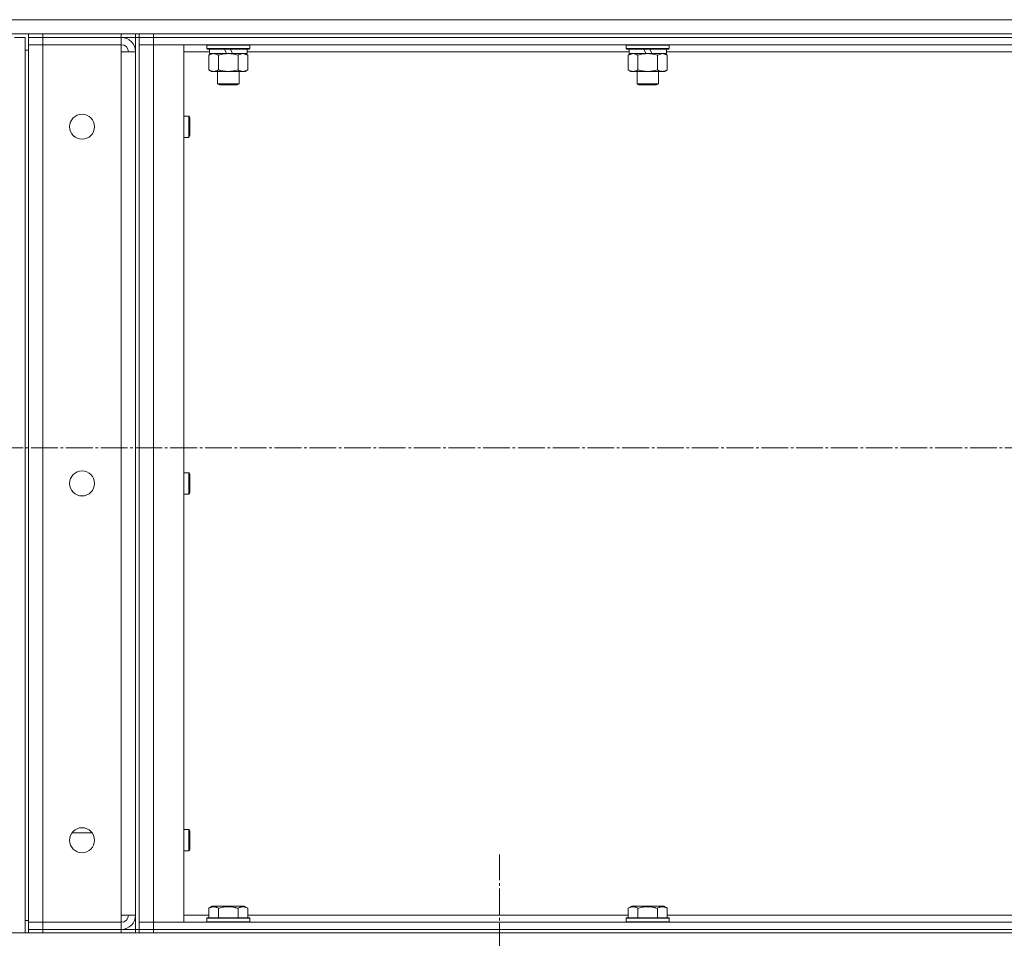
# Model space of a CAD drawing. Units: millimetres. Extents: x 0 to 21673, y -7 to 14850.
# Drawn here: x 10178 to 10730, y 11396 to 11911 of the extents above; entities that cross this region are included whole.
import ezdxf

# ---------------------------------------------------------------- set-up
doc = ezdxf.new("R2010")
doc.units = ezdxf.units.MM
doc.linetypes.add('K5LT_AXLED', pattern=[19.5, 15, -1.5, 1.5, -1.5])
doc.linetypes.add('K5LT_THIN', pattern=[0])
for name, color, linetype, true_color in [('OSI', 2, 'Continuous', 0xffff00), ('R', 1, 'Continuous', 0xff0000), ('WELDING', 7, 'Continuous', 0xffffff)]:
    doc.layers.add(name, color=color, linetype=linetype, true_color=true_color)

msp = doc.modelspace()

# ---------------------------------------------------------------- linework, layer by layer
at = {"layer": 'OSI', "color": 30, "linetype": 'K5LT_AXLED', "lineweight": 18, "true_color": 0xff8000}
for p, q in [((11778.89, 11670.59), (9900.72, 11670.59)), ((10446.94, 11330.59), (10446.94, 11442.59))]:
    msp.add_line(p, q, dxfattribs=at)
at = {"layer": 'R', "color": 7, "linetype": 'K5LT_THIN', "lineweight": 18}
for p, q in [((9982.94, 11910.59), (11582.94, 11910.59)), ((10182.94, 11902.59), (9982.94, 11902.59)), ((10174.94, 11900.59), (10180.94, 11900.59)), ((10180.94, 11893.59), (10180.94, 11900.59)), ((10180.94, 11900.59), (10180.94, 11398.59)), ((10182.94, 11902.59), (10190.94, 11902.59)), ((10182.94, 11900.59), (10182.94, 11902.59)), ((10182.94, 11900.59), (10182.94, 11896.59)), ((10182.94, 11900.59), (10190.94, 11900.59)), ((10190.94, 11900.59), (10182.94, 11900.59)), ((10190.94, 11902.59), (10234.94, 11902.59)), ((10190.94, 11900.59), (10190.94, 11902.59)), ((10234.94, 11900.59), (10190.94, 11900.59)), ((10190.94, 11900.59), (10190.94, 11896.59)), ((10190.94, 11900.59), (10234.94, 11900.59)), ((10234.94, 11902.59), (10242.94, 11902.59)), ((10234.94, 11900.59), (10234.94, 11902.59)), ((10234.94, 11900.59), (10234.94, 11896.59)), ((10242.94, 11900.59), (10234.94, 11900.59)), ((10242.94, 11900.59), (10242.94, 11902.59)), ((10244.94, 11902.59), (10242.94, 11902.59)), ((10242.94, 11900.59), (10242.94, 11400.59)), ((10242.94, 11900.59), (10244.94, 11900.59)), ((10244.94, 11902.59), (10252.94, 11902.59)), ((10244.94, 11900.59), (10244.94, 11902.59)), ((10252.94, 11900.59), (10244.94, 11900.59)), ((10244.94, 11896.59), (10244.94, 11900.59)), ((10244.94, 11900.59), (10252.94, 11900.59)), ((10252.94, 11902.59), (11512.94, 11902.59)), ((10252.94, 11900.59), (10252.94, 11902.59)), ((10252.94, 11900.59), (11512.94, 11900.59)), ((10252.94, 11900.59), (11512.94, 11900.59)), ((10252.94, 11896.59), (10252.94, 11900.59)), ((10182.94, 11404.59), (10182.94, 11896.59)), ((10182.94, 11896.59), (10190.94, 11896.59)), ((10190.94, 11896.59), (10182.94, 11896.59)), ((10190.94, 11896.59), (10234.94, 11896.59)), ((10234.94, 11896.59), (10190.94, 11896.59)), ((10190.94, 11896.59), (10190.94, 11404.59)), ((10234.94, 11892.59), (10234.94, 11896.59)), ((10244.94, 11896.59), (10244.94, 11404.59)), ((10244.94, 11404.59), (10244.94, 11896.59)), ((10252.94, 11896.59), (10244.94, 11896.59)), ((10252.94, 11896.59), (10244.94, 11896.59)), ((10252.94, 11896.59), (10252.94, 11404.59)), ((10269.94, 11896.59), (10252.94, 11896.59)), ((10252.94, 11896.59), (11512.94, 11896.59)), ((10269.94, 11404.59), (10269.94, 11896.59)), ((10282.94, 11896.29), (10283.11, 11896.59)), ((10282.94, 11896.29), (10282.94, 11894.39)), ((10306.94, 11896.29), (10282.94, 11896.29)), ((10306.94, 11894.39), (10282.94, 11894.39)), ((10282.94, 11894.39), (10283.11, 11894.09)), ((10306.77, 11894.09), (10283.11, 11894.09)), ((10284.44, 11894.09), (10284.44, 11891.59)), ((10293.93, 11891.59), (10292.76, 11894.09)), ((10297.24, 11891.59), (10296.07, 11894.09)), ((10305.44, 11894.09), (10305.44, 11891.59)), ((10306.94, 11896.29), (10306.77, 11896.59)), ((10306.94, 11894.39), (10306.77, 11894.09)), ((10306.94, 11896.29), (10306.94, 11894.39)), ((10518.14, 11896.29), (10518.31, 11896.59)), ((10518.14, 11896.29), (10518.14, 11894.39)), ((10542.14, 11896.29), (10518.14, 11896.29)), ((10542.14, 11894.39), (10518.14, 11894.39)), ((10518.14, 11894.39), (10518.31, 11894.09)), ((10541.97, 11894.09), (10518.31, 11894.09)), ((10519.64, 11894.09), (10519.64, 11891.59)), ((10529.13, 11891.59), (10527.96, 11894.09)), ((10532.44, 11891.59), (10531.27, 11894.09)), ((10540.64, 11894.09), (10540.64, 11891.59)), ((10542.14, 11896.29), (10541.97, 11896.59)), ((10542.14, 11894.39), (10541.97, 11894.09)), ((10542.14, 11896.29), (10542.14, 11894.39)), ((10180.94, 11893.59), (10182.94, 11893.59)), ((10234.94, 11408.59), (10234.94, 11892.59)), ((10242.94, 11892.59), (10234.94, 11892.59)), ((10242.94, 11408.59), (10242.94, 11892.59)), ((10284.44, 11892.59), (10269.94, 11892.59)), ((10283.97, 11890.74), (10285.44, 11891.59)), ((10283.97, 11890.74), (10283.97, 11882.44)), ((10293.93, 11891.59), (10284.44, 11891.59)), ((10289.46, 11890.74), (10289.46, 11882.44)), ((10293.93, 11891.59), (10294.94, 11891.59)), ((10294.94, 11891.59), (10297.24, 11891.59)), ((10305.44, 11891.59), (10297.24, 11891.59)), ((10300.43, 11890.74), (10300.43, 11882.44)), ((10305.91, 11890.74), (10304.44, 11891.59)), ((10519.64, 11892.59), (10305.44, 11892.59)), ((10305.91, 11890.74), (10305.91, 11882.44)), ((10519.17, 11890.74), (10520.64, 11891.59)), ((10519.17, 11890.74), (10519.17, 11882.44)), ((10529.13, 11891.59), (10519.64, 11891.59)), ((10524.66, 11890.74), (10524.66, 11882.44)), ((10529.13, 11891.59), (10530.14, 11891.59)), ((10530.14, 11891.59), (10532.44, 11891.59)), ((10540.64, 11891.59), (10532.44, 11891.59)), ((10535.63, 11890.74), (10535.63, 11882.44)), ((10541.11, 11890.74), (10539.64, 11891.59)), ((10754.84, 11892.59), (10540.64, 11892.59)), ((10541.11, 11890.74), (10541.11, 11882.44)), ((10283.97, 11882.44), (10285.44, 11881.59)), ((10294.94, 11881.59), (10285.44, 11881.59)), ((10288.94, 11881.59), (10288.94, 11874.67)), ((10304.44, 11881.59), (10294.94, 11881.59)), ((10300.94, 11881.59), (10300.94, 11874.67)), ((10305.91, 11882.44), (10304.44, 11881.59)), ((10519.17, 11882.44), (10520.64, 11881.59)), ((10530.14, 11881.59), (10520.64, 11881.59)), ((10524.14, 11881.59), (10524.14, 11874.67)), ((10539.64, 11881.59), (10530.14, 11881.59)), ((10536.14, 11881.59), (10536.14, 11874.67)), ((10541.11, 11882.44), (10539.64, 11881.59)), ((10300.94, 11874.67), (10288.94, 11874.67)), ((10288.94, 11874.67), (10289.94, 11874.09)), ((10299.94, 11874.09), (10289.94, 11874.09)), ((10300.94, 11874.67), (10299.94, 11874.09)), ((10536.14, 11874.67), (10524.14, 11874.67)), ((10524.14, 11874.67), (10525.14, 11874.09)), ((10535.14, 11874.09), (10525.14, 11874.09)), ((10536.14, 11874.67), (10535.14, 11874.09)), ((10269.94, 11856.59), (10272.86, 11856.59)), ((10272.86, 11856.59), (10273.44, 11855.59)), ((10272.86, 11856.59), (10272.86, 11850.59)), ((10273.44, 11855.59), (10273.44, 11850.59)), ((10272.86, 11850.59), (10272.86, 11844.59)), ((10273.44, 11850.59), (10273.44, 11845.59)), ((10269.94, 11844.59), (10272.86, 11844.59)), ((10272.86, 11844.59), (10273.44, 11845.59)), ((10269.94, 11656.59), (10272.86, 11656.59)), ((10272.86, 11656.59), (10273.44, 11655.59)), ((10272.86, 11656.59), (10272.86, 11650.59)), ((10273.44, 11655.59), (10273.44, 11650.59)), ((10272.86, 11650.59), (10272.86, 11644.59)), ((10272.86, 11644.59), (10273.44, 11645.59)), ((10273.44, 11650.59), (10273.44, 11645.59)), ((10269.94, 11644.59), (10272.86, 11644.59)), ((10218.61, 11454.69), (10207.27, 11454.69)), ((10269.94, 11456.59), (10272.86, 11456.59)), ((10272.86, 11456.59), (10273.44, 11455.59)), ((10272.86, 11456.59), (10272.86, 11450.59)), ((10273.44, 11455.59), (10273.44, 11450.59)), ((10272.86, 11450.59), (10272.86, 11444.59)), ((10273.44, 11450.59), (10273.44, 11445.59)), ((10269.94, 11444.59), (10272.86, 11444.59)), ((10272.86, 11444.59), (10273.44, 11445.59)), ((10283.97, 11412.44), (10285.97, 11413.59)), ((10294.94, 11413.59), (10285.97, 11413.59)), ((10303.91, 11413.59), (10294.94, 11413.59)), ((10305.91, 11412.44), (10303.91, 11413.59)), ((10519.17, 11412.44), (10521.17, 11413.59)), ((10530.14, 11413.59), (10521.17, 11413.59)), ((10539.11, 11413.59), (10530.14, 11413.59)), ((10541.11, 11412.44), (10539.11, 11413.59)), ((10234.94, 11404.59), (10234.94, 11408.59)), ((10242.94, 11408.59), (10234.94, 11408.59)), ((10269.94, 11408.59), (10283.97, 11408.59)), ((10283.97, 11412.44), (10283.97, 11407.09)), ((10289.46, 11412.44), (10289.46, 11407.09)), ((10300.43, 11412.44), (10300.43, 11407.09)), ((10305.91, 11412.44), (10305.91, 11407.09)), ((10305.91, 11408.59), (10519.17, 11408.59)), ((10519.17, 11412.44), (10519.17, 11407.09)), ((10524.66, 11412.44), (10524.66, 11407.09)), ((10535.63, 11412.44), (10535.63, 11407.09)), ((10541.11, 11412.44), (10541.11, 11407.09)), ((10541.11, 11408.59), (10754.37, 11408.59)), ((10180.94, 11398.59), (10180.94, 11405.59)), ((10182.94, 11405.59), (10180.94, 11405.59)), ((10190.94, 11404.59), (10182.94, 11404.59)), ((10182.94, 11404.59), (10190.94, 11404.59)), ((10182.94, 11400.59), (10182.94, 11404.59)), ((10190.94, 11404.59), (10234.94, 11404.59)), ((10190.94, 11404.59), (10234.94, 11404.59)), ((10190.94, 11400.59), (10190.94, 11404.59)), ((10234.94, 11400.59), (10234.94, 11404.59)), ((10244.94, 11404.59), (10252.94, 11404.59)), ((10244.94, 11404.59), (10252.94, 11404.59)), ((10244.94, 11404.59), (10244.94, 11400.59)), ((10252.94, 11404.59), (10269.94, 11404.59)), ((11512.94, 11404.59), (10252.94, 11404.59)), ((10252.94, 11404.59), (10252.94, 11400.59)), ((10282.94, 11406.79), (10283.11, 11407.09)), ((10282.94, 11404.89), (10282.94, 11406.79)), ((10282.94, 11406.79), (10294.94, 11406.79)), ((10282.94, 11404.89), (10283.11, 11404.59)), ((10282.94, 11404.89), (10294.94, 11404.89)), ((10283.11, 11407.09), (10294.94, 11407.09)), ((10294.94, 11407.09), (10306.77, 11407.09)), ((10294.94, 11406.79), (10306.94, 11406.79)), ((10294.94, 11404.89), (10306.94, 11404.89)), ((10306.94, 11406.79), (10306.77, 11407.09)), ((10306.94, 11404.89), (10306.77, 11404.59)), ((10306.94, 11404.89), (10306.94, 11406.79)), ((10518.14, 11406.79), (10518.31, 11407.09)), ((10518.14, 11404.89), (10518.14, 11406.79)), ((10518.14, 11406.79), (10530.14, 11406.79)), ((10518.14, 11404.89), (10518.31, 11404.59)), ((10518.14, 11404.89), (10530.14, 11404.89)), ((10518.31, 11407.09), (10530.14, 11407.09)), ((10530.14, 11407.09), (10541.97, 11407.09)), ((10530.14, 11406.79), (10542.14, 11406.79)), ((10530.14, 11404.89), (10542.14, 11404.89)), ((10542.14, 11406.79), (10541.97, 11407.09)), ((10542.14, 11404.89), (10541.97, 11404.59)), ((10542.14, 11404.89), (10542.14, 11406.79)), ((9990.94, 11398.59), (11574.94, 11398.59)), ((10190.94, 11400.59), (10182.94, 11400.59)), ((10182.94, 11400.59), (10190.94, 11400.59)), ((10182.94, 11398.59), (10182.94, 11400.59)), ((10190.94, 11400.59), (10234.94, 11400.59)), ((10190.94, 11400.59), (10234.94, 11400.59)), ((10190.94, 11398.59), (10190.94, 11400.59)), ((10190.94, 11398.59), (10234.94, 11398.59)), ((10234.94, 11400.59), (10242.94, 11400.59)), ((10234.94, 11398.59), (10234.94, 11400.59)), ((10242.94, 11400.59), (10244.94, 11400.59)), ((10242.94, 11398.59), (10242.94, 11400.59)), ((10244.94, 11400.59), (10252.94, 11400.59)), ((10244.94, 11398.59), (10244.94, 11400.59)), ((10252.94, 11400.59), (10244.94, 11400.59)), ((10252.94, 11400.59), (11512.94, 11400.59)), ((10252.94, 11398.59), (10252.94, 11400.59)), ((11512.94, 11400.59), (10252.94, 11400.59)), ((10252.94, 11398.59), (11512.94, 11398.59))]:
    msp.add_line(p, q, dxfattribs=at)
for centre in [(10212.94, 11850.59), (10212.94, 11650.59), (10212.94, 11450.59)]:
    msp.add_circle(centre, 7, dxfattribs=at)
for centre, radius, start, end in [((10234.94, 11892.59), 8, 0, 90), ((10234.94, 11892.59), 4, 0, 90), ((10234.94, 11408.59), 4, 270, 0), ((10234.94, 11408.59), 8, 270, 0)]:
    msp.add_arc(centre, radius, start, end, dxfattribs=at)
at = {"layer": 'WELDING', "color": 7, "linetype": 'K5LT_THIN', "lineweight": 18}
for p, q in [((10305.91, 11890.74), (10303.17, 11891.59)), ((10519.19, 11890.75), (10519.17, 11890.74)), ((10521.91, 11891.59), (10519.19, 11890.75)), ((10535.65, 11890.75), (10535.63, 11890.74)), ((10538.37, 11891.59), (10535.65, 11890.75)), ((10541.11, 11890.74), (10538.37, 11891.59))]:
    msp.add_line(p, q, dxfattribs=at)
for points, knots in [([(10286.71, 11891.59), (10286.59, 11891.59), (10286.34, 11891.58), (10285.97, 11891.53), (10285.6, 11891.45), (10285.14, 11891.3), (10284.6, 11891.08), (10284.17, 11890.86), (10283.97, 11890.74)], [0, 0, 0, 0, 1.192024, 2.404251, 3.60809, 4.765234, 6.955738, 9, 9, 9, 9]), ([(10289.46, 11890.74), (10289.17, 11890.91), (10288.73, 11891.13), (10288.17, 11891.34), (10287.78, 11891.46), (10287.43, 11891.53), (10287.07, 11891.58), (10286.83, 11891.59), (10286.71, 11891.59)], [0, 0, 0, 0, 2.905563, 4.375924, 5.511195, 6.679161, 7.850161, 9, 9, 9, 9]), ([(10294.94, 11891.59), (10294.62, 11891.59), (10294.08, 11891.57), (10293.31, 11891.51), (10292.75, 11891.45), (10291.94, 11891.33), (10290.87, 11891.12), (10289.93, 11890.88), (10289.46, 11890.74)], [0, 0, 0, 0, 1.548206, 2.616755, 3.724998, 4.291764, 6.613357, 9, 9, 9, 9]), ([(10300.43, 11890.74), (10299.93, 11890.88), (10299.07, 11891.11), (10297.97, 11891.32), (10297.08, 11891.46), (10296.28, 11891.54), (10295.55, 11891.58), (10295.1, 11891.59), (10294.94, 11891.59)], [0, 0, 0, 0, 2.494996, 4.309231, 5.453284, 6.859164, 8.206766, 9, 9, 9, 9]), ([(10303.17, 11891.59), (10303.04, 11891.59), (10302.79, 11891.58), (10302.42, 11891.53), (10302.06, 11891.45), (10301.59, 11891.3), (10301.05, 11891.08), (10300.63, 11890.86), (10300.43, 11890.74)], [0, 0, 0, 0, 1.192024, 2.404251, 3.60809, 4.765234, 6.955738, 9, 9, 9, 9]), ([(10524.66, 11890.74), (10524.37, 11890.91), (10523.93, 11891.13), (10523.37, 11891.34), (10522.98, 11891.46), (10522.63, 11891.53), (10522.27, 11891.58), (10522.03, 11891.59), (10521.91, 11891.59)], [0, 0, 0, 0, 2.905563, 4.375924, 5.511195, 6.679161, 7.850161, 9, 9, 9, 9]), ([(10530.14, 11891.59), (10529.82, 11891.59), (10529.28, 11891.57), (10528.51, 11891.51), (10527.95, 11891.45), (10527.14, 11891.33), (10526.07, 11891.12), (10525.13, 11890.88), (10524.66, 11890.74)], [0, 0, 0, 0, 1.548206, 2.616755, 3.724998, 4.291764, 6.613357, 9, 9, 9, 9]), ([(10535.63, 11890.74), (10535.13, 11890.88), (10534.27, 11891.11), (10533.17, 11891.32), (10532.28, 11891.46), (10531.48, 11891.54), (10530.75, 11891.58), (10530.3, 11891.59), (10530.14, 11891.59)], [0, 0, 0, 0, 2.494996, 4.309231, 5.453284, 6.859164, 8.206766, 9, 9, 9, 9]), ([(10283.97, 11882.44), (10284.29, 11882.25), (10284.76, 11882.01), (10285.34, 11881.81), (10285.68, 11881.71), (10285.98, 11881.65), (10286.29, 11881.61), (10286.59, 11881.59), (10286.9, 11881.59), (10287.2, 11881.61), (10287.54, 11881.67), (10287.95, 11881.76), (10288.61, 11881.99), (10289.12, 11882.24), (10289.46, 11882.44)], [0, 0, 0, 0, 2.72415, 3.912285, 4.716446, 5.530362, 6.353984, 7.180289, 7.997717, 8.810544, 9.605533, 10.761675, 12.184093, 15, 15, 15, 15]), ([(10289.46, 11882.44), (10290.03, 11882.27), (10290.9, 11882.05), (10292.02, 11881.84), (10292.8, 11881.72), (10293.51, 11881.65), (10294.23, 11881.6), (10294.7, 11881.59), (10294.94, 11881.59)], [0, 0, 0, 0, 2.905563, 4.375924, 5.511195, 6.679161, 7.850161, 9, 9, 9, 9]), ([(10294.94, 11881.59), (10295.19, 11881.59), (10295.69, 11881.6), (10296.43, 11881.65), (10297.16, 11881.73), (10298.09, 11881.87), (10299.17, 11882.1), (10300.02, 11882.32), (10300.43, 11882.44)], [0, 0, 0, 0, 1.192024, 2.404251, 3.60809, 4.765234, 6.955738, 9, 9, 9, 9]), ([(10300.43, 11882.44), (10300.75, 11882.25), (10301.22, 11882.01), (10301.79, 11881.81), (10302.14, 11881.71), (10302.44, 11881.65), (10302.74, 11881.61), (10303.05, 11881.59), (10303.35, 11881.59), (10303.65, 11881.61), (10303.99, 11881.67), (10304.41, 11881.76), (10305.07, 11881.99), (10305.58, 11882.24), (10305.91, 11882.44)], [0, 0, 0, 0, 2.72415, 3.912285, 4.716446, 5.530362, 6.353984, 7.180289, 7.997717, 8.810544, 9.605533, 10.761675, 12.184093, 15, 15, 15, 15]), ([(10519.17, 11882.44), (10519.49, 11882.25), (10519.96, 11882.01), (10520.54, 11881.81), (10520.88, 11881.71), (10521.18, 11881.65), (10521.49, 11881.61), (10521.79, 11881.59), (10522.1, 11881.59), (10522.4, 11881.61), (10522.74, 11881.67), (10523.15, 11881.76), (10523.81, 11881.99), (10524.32, 11882.24), (10524.66, 11882.44)], [0, 0, 0, 0, 2.72415, 3.912285, 4.716446, 5.530362, 6.353984, 7.180289, 7.997717, 8.810544, 9.605533, 10.761675, 12.184093, 15, 15, 15, 15]), ([(10524.66, 11882.44), (10525.23, 11882.27), (10526.1, 11882.05), (10527.22, 11881.84), (10528, 11881.72), (10528.71, 11881.65), (10529.43, 11881.6), (10529.9, 11881.59), (10530.14, 11881.59)], [0, 0, 0, 0, 2.905563, 4.375924, 5.511195, 6.679161, 7.850161, 9, 9, 9, 9]), ([(10530.14, 11881.59), (10530.39, 11881.59), (10530.89, 11881.6), (10531.63, 11881.65), (10532.36, 11881.73), (10533.29, 11881.87), (10534.37, 11882.1), (10535.22, 11882.32), (10535.63, 11882.44)], [0, 0, 0, 0, 1.192024, 2.404251, 3.60809, 4.765234, 6.955738, 9, 9, 9, 9]), ([(10535.63, 11882.44), (10535.95, 11882.25), (10536.42, 11882.01), (10536.99, 11881.81), (10537.34, 11881.71), (10537.64, 11881.65), (10537.94, 11881.61), (10538.25, 11881.59), (10538.55, 11881.59), (10538.85, 11881.61), (10539.19, 11881.67), (10539.61, 11881.76), (10540.27, 11881.99), (10540.78, 11882.24), (10541.11, 11882.44)], [0, 0, 0, 0, 2.72415, 3.912285, 4.716446, 5.530362, 6.353984, 7.180289, 7.997717, 8.810544, 9.605533, 10.761675, 12.184093, 15, 15, 15, 15]), ([(10289.46, 11412.44), (10289.13, 11412.62), (10288.73, 11412.82), (10288.24, 11413.01), (10287.97, 11413.1), (10287.7, 11413.17), (10287.41, 11413.23), (10287.13, 11413.27), (10286.82, 11413.29), (10286.52, 11413.28), (10286.21, 11413.26), (10285.86, 11413.2), (10285.42, 11413.09), (10284.77, 11412.86), (10284.28, 11412.61), (10283.97, 11412.44)], [0, 0, 0, 0, 2.912728, 3.529104, 4.366059, 5.20805, 5.90491, 6.841792, 7.68611, 8.552187, 9.436385, 10.31786, 11.611268, 13.263681, 16, 16, 16, 16]), ([(10294.94, 11413.28), (10294.66, 11413.28), (10294.1, 11413.27), (10293.21, 11413.2), (10292.4, 11413.1), (10291.46, 11412.93), (10290.51, 11412.73), (10289.78, 11412.53), (10289.46, 11412.44)], [0, 0, 0, 0, 1.371324, 2.710726, 4.302521, 5.360839, 7.341971, 9, 9, 9, 9]), ([(10300.43, 11412.44), (10300.11, 11412.53), (10299.61, 11412.66), (10298.75, 11412.87), (10297.9, 11413.03), (10296.94, 11413.17), (10296.09, 11413.25), (10295.43, 11413.28), (10295.06, 11413.28), (10294.94, 11413.28)], [0, 0, 0, 0, 1.771842, 2.803781, 4.748491, 6.434444, 8.016551, 9.332655, 10, 10, 10, 10]), ([(10305.91, 11412.44), (10305.59, 11412.62), (10305.19, 11412.82), (10304.69, 11413.01), (10304.43, 11413.1), (10304.15, 11413.17), (10303.87, 11413.23), (10303.58, 11413.27), (10303.27, 11413.29), (10302.97, 11413.28), (10302.67, 11413.26), (10302.31, 11413.2), (10301.87, 11413.09), (10301.22, 11412.86), (10300.73, 11412.61), (10300.43, 11412.44)], [0, 0, 0, 0, 2.912728, 3.529104, 4.366059, 5.20805, 5.90491, 6.841792, 7.68611, 8.552187, 9.436385, 10.31786, 11.611268, 13.263681, 16, 16, 16, 16]), ([(10524.66, 11412.44), (10524.33, 11412.62), (10523.93, 11412.82), (10523.44, 11413.01), (10523.17, 11413.1), (10522.9, 11413.17), (10522.61, 11413.23), (10522.33, 11413.27), (10522.02, 11413.29), (10521.72, 11413.28), (10521.41, 11413.26), (10521.06, 11413.2), (10520.62, 11413.09), (10519.97, 11412.86), (10519.48, 11412.61), (10519.17, 11412.44)], [0, 0, 0, 0, 2.912728, 3.529104, 4.366059, 5.20805, 5.90491, 6.841792, 7.68611, 8.552187, 9.436385, 10.31786, 11.611268, 13.263681, 16, 16, 16, 16]), ([(10530.14, 11413.28), (10529.86, 11413.28), (10529.3, 11413.27), (10528.41, 11413.2), (10527.6, 11413.1), (10526.66, 11412.93), (10525.71, 11412.73), (10524.98, 11412.53), (10524.66, 11412.44)], [0, 0, 0, 0, 1.371324, 2.710726, 4.302521, 5.360839, 7.341971, 9, 9, 9, 9]), ([(10535.63, 11412.44), (10535.31, 11412.53), (10534.81, 11412.66), (10533.95, 11412.87), (10533.1, 11413.03), (10532.14, 11413.17), (10531.29, 11413.25), (10530.63, 11413.28), (10530.26, 11413.28), (10530.14, 11413.28)], [0, 0, 0, 0, 1.771842, 2.803781, 4.748491, 6.434444, 8.016551, 9.332655, 10, 10, 10, 10]), ([(10541.11, 11412.44), (10540.79, 11412.62), (10540.39, 11412.82), (10539.89, 11413.01), (10539.63, 11413.1), (10539.35, 11413.17), (10539.07, 11413.23), (10538.78, 11413.27), (10538.47, 11413.29), (10538.17, 11413.28), (10537.87, 11413.26), (10537.51, 11413.2), (10537.07, 11413.09), (10536.42, 11412.86), (10535.93, 11412.61), (10535.63, 11412.44)], [0, 0, 0, 0, 2.912728, 3.529104, 4.366059, 5.20805, 5.90491, 6.841792, 7.68611, 8.552187, 9.436385, 10.31786, 11.611268, 13.263681, 16, 16, 16, 16])]:
    msp.add_open_spline(points, degree=3, knots=knots, dxfattribs=at)

doc.saveas('drawing.dxf')
